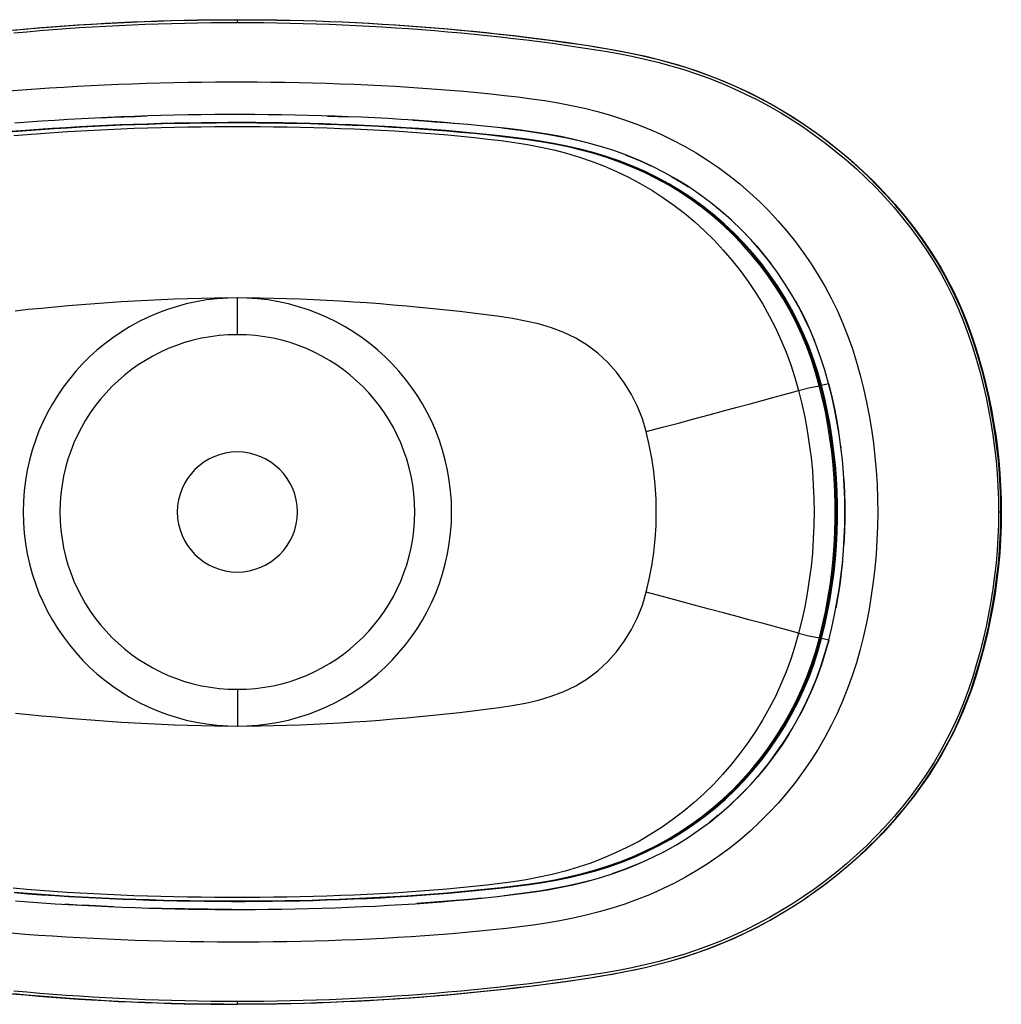
# Model space of a CAD drawing. Units: millimetres. Extents: x 36201 to 53521, y -45240 to -41834.
# Drawn here: x 51500 to 51860, y -45240 to -44879 of the extents above; entities that cross this region are included whole.
import ezdxf

# ---------------------------------------------------------------- set-up
doc = ezdxf.new("R2010")
doc.units = ezdxf.units.MM
doc.header["$LTSCALE"] = 2
doc.layers.add('equipment', color=1, linetype='Continuous')

# ---------------------------------------------------------------- blocks, each defined once
blk = doc.blocks.new('Larkin basin - bottom view')
at = {"layer": 'equipment'}
for points in [[(-82.9, 176.57), (-78.04, 177.01), (-73.18, 177.43), (-68.31, 177.82), (-63.44, 178.19), (-58.57, 178.52), (-53.69, 178.83), (-48.82, 179.11), (-43.94, 179.37), (-39.06, 179.6), (-34.18, 179.8), (-29.3, 179.98), (-24.42, 180.13), (-19.54, 180.25), (-14.65, 180.35), (-9.77, 180.42), (-4.88, 180.46), (0, 180.47)], [(0, 179.45), (0, 180.47)], [(0, 180.47), (0, 180.36)], [(0, 180.47), (4.81, 180.45), (9.62, 180.41), (14.43, 180.35), (19.24, 180.25), (24.05, 180.13), (28.86, 179.99), (33.67, 179.81), (38.47, 179.62), (43.28, 179.39), (48.08, 179.14), (52.89, 178.87), (57.69, 178.56), (62.49, 178.24), (67.28, 177.88), (72.08, 177.51), (76.87, 177.1), (81.66, 176.67), (86.45, 176.21), (91.23, 175.72), (96.01, 175.21), (100.79, 174.67), (105.56, 174.1), (110.33, 173.5), (115.31, 172.85), (120.28, 172.16), (125.25, 171.45)], [(0, 180.36), (-4.84, 180.35), (-9.67, 180.31), (-14.51, 180.24), (-19.35, 180.15), (-24.18, 180.03), (-29.01, 179.88), (-33.85, 179.71), (-38.68, 179.51), (-43.51, 179.29), (-48.34, 179.03), (-53.17, 178.76), (-57.99, 178.46), (-62.82, 178.13), (-67.64, 177.77), (-72.46, 177.39), (-77.27, 176.98), (-82.09, 176.55)], [(-81.95, 175.64), (-77.15, 176.07), (-72.34, 176.48), (-67.53, 176.86), (-62.71, 177.22), (-57.9, 177.55), (-53.08, 177.85), (-48.26, 178.13), (-43.44, 178.38), (-38.61, 178.6), (-33.79, 178.8), (-28.97, 178.97), (-24.14, 179.12), (-19.31, 179.24), (-14.49, 179.33), (-9.66, 179.4), (-4.83, 179.44), (0, 179.45)], [(125.26, 171.36), (120.47, 172.05), (115.69, 172.71), (110.9, 173.34), (106.1, 173.94), (101.3, 174.51), (96.5, 175.06), (91.7, 175.58), (86.89, 176.07), (82.08, 176.53), (77.27, 176.97), (72.45, 177.37), (67.63, 177.76), (62.81, 178.11), (57.98, 178.44), (53.16, 178.74), (48.33, 179.02), (43.5, 179.27), (38.67, 179.5), (33.84, 179.7), (29.01, 179.87), (24.18, 180.02), (19.34, 180.14), (14.51, 180.24), (9.67, 180.3), (4.84, 180.34), (0, 180.36)], [(0, 179.45), (4.83, 179.44), (9.66, 179.4), (14.48, 179.33), (19.31, 179.23), (24.14, 179.11), (28.96, 178.96), (33.79, 178.79), (38.61, 178.59), (43.43, 178.36), (48.25, 178.11), (53.07, 177.83), (57.89, 177.53), (62.71, 177.2), (67.52, 176.85), (72.33, 176.46), (77.14, 176.06), (81.95, 175.62), (86.75, 175.16), (91.55, 174.67), (96.35, 174.15), (101.14, 173.6), (105.93, 173.03), (110.72, 172.43), (115.5, 171.8), (120.28, 171.14), (125.05, 170.45)], [(125.05, 170.45), (129.93, 169.71), (134.8, 168.91), (139.66, 168.04), (144.5, 167.09), (149.32, 166.04), (154.11, 164.87), (158.87, 163.59), (163.57, 162.18), (168.22, 160.64), (172.81, 158.98), (177.34, 157.19), (181.81, 155.27), (186.23, 153.22), (190.59, 151.04), (194.89, 148.73), (199.13, 146.29), (203.31, 143.71), (207.44, 141.01), (211.49, 138.18), (215.45, 135.24), (219.32, 132.2), (223.11, 129.04), (226.81, 125.78), (230.42, 122.4), (233.92, 118.92), (237.32, 115.34), (240.61, 111.67), (243.78, 107.89), (246.83, 104), (249.77, 100.02), (252.56, 95.94), (255.22, 91.77), (257.73, 87.52), (260.07, 83.2), (262.25, 78.8), (264.27, 74.34), (266.13, 69.81), (267.84, 65.21), (269.41, 60.55), (270.84, 55.83)], [(125.25, 171.45), (128.52, 170.95), (131.79, 170.44), (135.06, 169.9), (138.32, 169.33), (141.57, 168.72), (146.49, 167.71), (153.87, 165.99), (161.17, 163.98), (168.38, 161.66), (175.48, 159.04), (182.46, 156.09), (187.52, 153.72), (192.07, 151.41), (196.55, 148.96), (200.95, 146.38), (205.27, 143.66), (209.52, 140.82), (213.67, 137.85), (217.74, 134.76), (221.71, 131.55), (225.59, 128.23), (229.37, 124.8), (233.05, 121.25), (237.02, 117.15), (240.96, 112.81), (244.73, 108.32), (248.34, 103.7), (251.76, 98.94), (254.7, 94.52), (256.3, 91.97), (257.84, 89.38), (259.32, 86.75), (260.75, 84.1), (262.12, 81.41), (263.83, 77.82), (265.7, 73.58), (267.42, 69.29), (269.01, 64.94), (270.47, 60.54), (271.82, 56.11)], [(271.69, 56.08), (270.25, 60.82), (268.67, 65.5), (266.96, 70.13), (265.09, 74.68), (263.06, 79.17), (260.87, 83.59), (258.52, 87.93), (256, 92.2), (253.34, 96.4), (250.53, 100.5), (247.58, 104.5), (244.52, 108.41), (241.33, 112.21), (238.03, 115.9), (234.62, 119.5), (231.1, 123), (227.48, 126.4), (223.76, 129.68), (219.96, 132.86), (216.07, 135.92), (212.09, 138.87), (208.02, 141.72), (203.88, 144.44), (199.68, 147.03), (195.42, 149.49), (191.1, 151.81), (186.72, 154.01), (182.28, 156.07), (177.79, 158), (173.24, 159.81), (168.63, 161.48), (163.96, 163.02), (159.23, 164.45), (154.45, 165.74), (149.64, 166.92), (144.8, 167.98), (139.93, 168.94), (135.05, 169.81), (130.16, 170.61), (125.26, 171.36)], [(-83.85, 154.34), (-78.85, 154.74), (-73.83, 155.12), (-68.81, 155.46), (-63.77, 155.78), (-58.73, 156.08), (-53.68, 156.34), (-48.63, 156.59), (-43.56, 156.8), (-38.5, 157), (-33.42, 157.17), (-28.35, 157.32), (-23.27, 157.44), (-18.19, 157.54), (-13.1, 157.61), (-8.02, 157.66), (-2.94, 157.69), (2.15, 157.69), (7.23, 157.67), (12.31, 157.62), (17.39, 157.55), (22.47, 157.45), (27.54, 157.33), (32.61, 157.18), (37.68, 157.01), (42.74, 156.81), (47.79, 156.59), (52.84, 156.33), (57.88, 156.06), (62.91, 155.75), (67.93, 155.41), (72.95, 155.05), (77.95, 154.65), (82.95, 154.22), (87.94, 153.76), (92.91, 153.26), (97.87, 152.73), (102.82, 152.15), (107.75, 151.51), (112.66, 150.8), (117.55, 149.98), (122.41, 149.04), (127.23, 147.98), (132.02, 146.78), (136.76, 145.43), (141.44, 143.93), (146.07, 142.28), (150.64, 140.47), (155.14, 138.49), (159.55, 136.36), (163.89, 134.07), (168.13, 131.61), (172.28, 129), (176.33, 126.23), (180.27, 123.32), (184.1, 120.25), (187.81, 117.04), (191.4, 113.7), (194.87, 110.22), (198.21, 106.61), (201.41, 102.88), (204.49, 99.02), (207.42, 95.06), (210.21, 90.99), (212.86, 86.81), (215.35, 82.52), (217.69, 78.15), (219.86, 73.68), (221.88, 69.12), (223.72, 64.48), (225.4, 59.76), (226.91, 54.97), (228.26, 50.13)], [(216.64, 47.14), (215.27, 52), (213.73, 56.81), (212, 61.53), (210.09, 66.17), (207.98, 70.73), (205.68, 75.21), (203.19, 79.6), (200.5, 83.9), (197.64, 88.1), (194.63, 92.16), (191.46, 96.08), (188.14, 99.85), (184.67, 103.48), (181.05, 106.96), (177.28, 110.31), (173.35, 113.5), (169.26, 116.53), (165.06, 119.39), (160.76, 122.04), (156.37, 124.5), (151.89, 126.76), (147.31, 128.85), (142.65, 130.75), (137.89, 132.47), (133.07, 134.01), (128.21, 135.37), (123.34, 136.56), (118.47, 137.59), (113.59, 138.49), (108.72, 139.26), (103.85, 139.93), (98.98, 140.53), (94.12, 141.07), (89.26, 141.57), (84.4, 142.04), (79.54, 142.47), (74.68, 142.88), (69.81, 143.25), (64.94, 143.59), (60.07, 143.9), (55.2, 144.19), (50.32, 144.45), (45.44, 144.68), (40.57, 144.89), (35.68, 145.07), (30.8, 145.23), (25.91, 145.37), (21.02, 145.48), (16.13, 145.57), (11.24, 145.63), (6.35, 145.67), (1.46, 145.69), (-3.43, 145.68), (-8.32, 145.66), (-13.21, 145.61), (-18.1, 145.53), (-22.99, 145.44), (-27.87, 145.32), (-32.76, 145.18), (-37.64, 145.02), (-42.53, 144.84), (-47.41, 144.63), (-52.29, 144.4), (-57.17, 144.14), (-62.05, 143.87), (-66.93, 143.56), (-71.81, 143.23), (-76.69, 142.87), (-81.57, 142.49)], [(-50.01, 144.51), (-45.8, 144.7), (-41.6, 144.87), (-37.4, 145.03), (-33.19, 145.17)], [(33.08, 145.16), (36.89, 145.03), (40.7, 144.88)], [(214.02, 46.46), (212.67, 51.29), (211.13, 56.06), (209.4, 60.76), (207.48, 65.36), (205.38, 69.88), (203.07, 74.31), (200.57, 78.66), (197.89, 82.9), (195.03, 87.03), (192.02, 91.05), (188.83, 94.93), (185.49, 98.65), (182, 102.24), (178.35, 105.68), (174.54, 108.97), (170.6, 112.09), (166.53, 115.03), (162.34, 117.78), (158.05, 120.35), (153.64, 122.73), (149.13, 124.93), (144.52, 126.93), (139.85, 128.73), (135.12, 130.35), (130.36, 131.79), (125.56, 133.06), (120.73, 134.16), (115.87, 135.12), (110.98, 135.96), (106.08, 136.69), (101.16, 137.33), (96.23, 137.89), (91.28, 138.42), (86.32, 138.91), (81.37, 139.37), (76.41, 139.79), (71.44, 140.18), (66.48, 140.54), (61.51, 140.87), (56.54, 141.16), (51.57, 141.43), (46.59, 141.68), (41.62, 141.9), (36.65, 142.09), (31.67, 142.25), (26.69, 142.39), (21.71, 142.51), (16.74, 142.6), (11.76, 142.67), (6.77, 142.72), (1.79, 142.74), (-3.19, 142.73), (-8.16, 142.71), (-13.14, 142.66), (-18.12, 142.58), (-23.09, 142.49), (-28.07, 142.37), (-33.04, 142.22), (-38.02, 142.06), (-42.99, 141.87), (-47.96, 141.66), (-52.93, 141.42), (-57.9, 141.16), (-62.86, 140.87), (-67.83, 140.55), (-72.79, 140.21), (-77.76, 139.84), (-82.72, 139.45)], [(213.67, 46.37), (212.31, 51.21), (210.77, 55.97), (209.05, 60.64), (207.15, 65.23), (205.05, 69.74), (202.76, 74.16), (200.28, 78.49), (197.6, 82.74), (194.75, 86.88), (191.74, 90.88), (188.59, 94.73), (185.28, 98.44), (181.82, 102.01), (178.21, 105.43), (174.44, 108.71), (170.52, 111.83), (166.45, 114.79), (162.28, 117.55), (158.01, 120.12), (153.64, 122.49), (149.18, 124.68), (144.63, 126.69), (139.98, 128.51), (135.24, 130.16), (130.44, 131.62), (125.6, 132.91), (120.75, 134.04), (115.87, 135.01), (110.98, 135.86), (106.08, 136.58), (101.16, 137.23), (96.23, 137.8), (91.29, 138.33), (86.36, 138.83), (81.41, 139.28), (76.46, 139.71), (71.51, 140.1), (66.55, 140.46), (61.59, 140.79), (56.63, 141.09), (51.66, 141.36), (46.69, 141.61), (41.72, 141.83), (36.75, 142.02), (31.78, 142.19), (26.8, 142.33), (21.83, 142.45), (16.86, 142.54), (11.88, 142.61), (6.91, 142.66), (1.93, 142.68), (-3.05, 142.67), (-8.02, 142.65), (-12.99, 142.6), (-17.97, 142.53), (-22.94, 142.43), (-27.91, 142.31), (-32.88, 142.17), (-37.85, 142), (-42.81, 141.81), (-47.78, 141.6), (-52.74, 141.36), (-57.71, 141.1), (-62.67, 140.81), (-67.63, 140.5), (-72.59, 140.15), (-77.54, 139.78), (-82.5, 139.38)], [(213.23, 46.28), (211.88, 51.09), (210.35, 55.84), (208.63, 60.52), (206.71, 65.14), (204.6, 69.67), (202.31, 74.08), (199.86, 78.38), (197.23, 82.57), (194.43, 86.64), (191.47, 90.59), (188.33, 94.44), (185.03, 98.16), (181.56, 101.76), (177.96, 105.19), (174.23, 108.45), (170.38, 111.53), (166.4, 114.45), (162.29, 117.19), (158.06, 119.77), (153.7, 122.17), (149.22, 124.39), (144.67, 126.42), (140.06, 128.25), (135.39, 129.9), (130.66, 131.37), (125.88, 132.67), (121.05, 133.81), (116.16, 134.81), (111.25, 135.68), (106.33, 136.42), (101.4, 137.08), (96.47, 137.66), (91.53, 138.2), (86.59, 138.7), (81.65, 139.16), (76.71, 139.59), (71.77, 139.99), (66.82, 140.35), (61.87, 140.68), (56.92, 140.99), (51.96, 141.26), (47.01, 141.51), (42.05, 141.73), (37.09, 141.93), (32.13, 142.1), (27.17, 142.24), (22.21, 142.36), (17.24, 142.46), (12.27, 142.53), (7.3, 142.58), (2.33, 142.6), (-2.64, 142.6), (-7.61, 142.57), (-12.58, 142.53), (-17.55, 142.46), (-22.51, 142.36), (-27.48, 142.24), (-32.45, 142.1), (-37.41, 141.94), (-42.37, 141.75), (-47.34, 141.53), (-52.3, 141.3), (-57.26, 141.04), (-62.22, 140.75), (-67.18, 140.43), (-72.13, 140.09), (-77.09, 139.72), (-82.05, 139.32)], [(-81.86, 137.97), (-76.98, 138.39), (-72.09, 138.78), (-67.2, 139.14), (-62.3, 139.46), (-57.4, 139.75), (-52.49, 140.02), (-47.59, 140.26), (-42.69, 140.47), (-37.79, 140.66), (-32.89, 140.82), (-27.98, 140.97), (-23.08, 141.09), (-18.18, 141.18), (-13.28, 141.25), (-8.37, 141.3), (-3.47, 141.33)], [(-3.47, 141.33), (0, 141.34), (3.47, 141.33)], [(3.47, 141.33), (8.39, 141.3), (13.3, 141.25), (18.22, 141.18), (23.13, 141.08), (28.04, 140.96), (32.96, 140.81), (37.88, 140.63), (42.79, 140.43), (47.71, 140.21), (52.62, 139.95), (57.53, 139.67), (62.44, 139.35), (67.34, 139.01), (72.25, 138.63), (77.15, 138.21), (82.05, 137.75), (86.94, 137.26), (91.83, 136.72), (96.7, 136.13), (101.55, 135.46), (106.37, 134.69), (111.16, 133.78), (115.91, 132.72), (120.63, 131.5), (125.31, 130.1), (129.95, 128.52), (134.51, 126.76), (138.98, 124.83), (143.35, 122.72), (147.63, 120.44), (151.82, 117.97), (155.92, 115.33), (159.92, 112.5), (163.82, 109.49), (167.59, 106.33), (171.21, 103.03), (174.68, 99.6), (178.01, 96.02), (181.2, 92.32), (184.25, 88.48), (187.15, 84.5), (189.91, 80.4), (192.5, 76.21), (194.91, 71.92), (197.14, 67.56), (199.2, 63.11), (201.09, 58.58), (202.79, 53.97), (204.32, 49.27), (205.67, 44.5)], [(64.31, 143.63), (68.36, 143.35), (72.41, 143.05), (76.46, 142.73), (80.51, 142.39)], [(96.85, 140.77), (100.73, 140.32), (104.6, 139.83)], [(104.85, 139.8), (108.76, 139.25), (112.65, 138.64)], [(112.8, 138.62), (116.76, 137.92), (120.69, 137.14), (124.61, 136.27), (128.5, 135.3)], [(142.12, 130.95), (145.28, 129.7), (148.43, 128.36), (151.54, 126.93)], [(158.86, 123.13), (162.14, 121.21), (165.36, 119.19)], [(175.71, 111.62), (179.05, 108.77)], [(184.73, 103.42), (187.58, 100.46), (190.32, 97.41), (192.95, 94.27), (195.49, 91.03)], [(-3.5, 78.44), (-8.38, 78.39), (-13.26, 78.3), (-18.14, 78.17), (-23.02, 78), (-27.89, 77.79), (-32.77, 77.56), (-37.64, 77.29), (-42.52, 76.99), (-47.39, 76.66), (-52.27, 76.31), (-57.14, 75.93), (-62.01, 75.53), (-66.89, 75.1), (-71.75, 74.65), (-76.62, 74.17), (-81.48, 73.67)], [(0, 78.5), (-3.5, 78.44)], [(3.5, 78.44), (0, 78.5)], [(0, 65), (0, 67.43), (0, 72.23), (0, 78.5)], [(149.81, 29.48), (148.4, 34.18), (146.63, 38.72), (144.45, 43.09), (141.88, 47.28), (138.95, 51.22), (135.71, 54.86), (132.14, 58.18), (128.22, 61.16), (124.05, 63.71), (119.67, 65.82), (115.09, 67.54), (110.38, 68.92), (105.62, 70), (100.82, 70.88), (96, 71.61), (91.16, 72.27), (86.32, 72.88), (81.46, 73.45), (76.61, 73.99), (71.75, 74.5), (66.89, 74.98), (62.02, 75.43), (57.15, 75.86), (52.28, 76.25), (47.4, 76.62), (42.52, 76.96), (37.64, 77.27), (32.76, 77.54), (27.89, 77.79), (23.01, 77.99), (18.13, 78.16), (13.25, 78.29), (8.38, 78.39), (3.5, 78.44)], [(204.49, 77.35), (206.44, 73.78), (208.26, 70.16), (209.95, 66.48), (211.52, 62.75)], [(270.88, 55.7), (272.13, 51.16), (273.3, 46.6), (274.34, 42.01), (275.29, 37.41), (276.13, 32.78), (276.86, 28.13), (277.48, 23.47), (277.99, 18.79), (278.39, 14.11), (278.68, 9.41), (278.85, 4.71), (278.91, 0)], [(279.79, 0), (279.73, 4.73), (279.55, 9.45), (279.26, 14.17), (278.86, 18.87), (278.35, 23.57), (277.73, 28.25), (276.99, 32.92), (276.15, 37.56), (275.21, 42.19), (274.16, 46.8), (272.99, 51.38), (271.73, 55.93)], [(271.86, 55.97), (273.12, 51.41), (274.29, 46.83), (275.34, 42.22), (276.29, 37.59), (277.13, 32.94), (277.87, 28.27), (278.49, 23.58), (279, 18.88), (279.4, 14.17), (279.69, 9.45), (279.87, 4.73), (279.93, 0)], [(228.26, 50.13), (229.47, 45.23), (230.55, 40.3), (231.51, 35.33), (232.34, 30.32), (233.05, 25.29), (233.63, 20.23), (234.07, 15.15), (234.39, 10.06), (234.58, 4.96), (234.64, -0.15), (234.58, -5.26), (234.38, -10.37), (234.05, -15.46), (233.6, -20.54), (233.01, -25.6), (232.29, -30.63), (231.45, -35.64), (230.49, -40.61), (229.4, -45.53), (228.18, -50.42), (226.83, -55.25), (225.31, -60.02), (223.63, -64.72), (221.79, -69.33), (219.78, -73.87), (217.6, -78.31), (215.27, -82.66), (212.79, -86.92), (210.16, -91.07), (207.38, -95.12), (204.46, -99.05), (201.41, -102.88), (198.23, -106.58), (194.92, -110.17), (191.48, -113.62), (187.92, -116.95), (184.24, -120.14), (180.44, -123.19), (176.54, -126.09), (172.52, -128.84), (168.41, -131.45), (164.21, -133.89), (159.91, -136.18), (155.53, -138.32), (151.07, -140.29), (146.54, -142.11), (141.94, -143.77), (137.29, -145.27), (132.58, -146.63), (127.83, -147.84), (123.03, -148.92), (118.2, -149.86), (113.33, -150.69), (108.44, -151.42), (103.52, -152.06), (98.58, -152.65), (93.63, -153.19), (88.67, -153.69), (83.69, -154.15), (78.7, -154.59), (73.7, -154.99), (68.68, -155.36), (63.66, -155.7), (58.63, -156.01), (53.59, -156.29), (48.55, -156.55), (43.49, -156.78), (38.44, -156.98), (33.37, -157.16), (28.31, -157.31), (23.24, -157.43), (18.16, -157.53), (13.09, -157.61), (8.01, -157.66), (2.94, -157.69), (-2.13, -157.69), (-7.2, -157.67), (-12.27, -157.62), (-17.34, -157.55), (-22.41, -157.46), (-27.47, -157.34), (-32.53, -157.2), (-37.58, -157.03), (-42.63, -156.84), (-47.68, -156.63), (-52.72, -156.39), (-57.75, -156.13), (-62.78, -155.85), (-67.8, -155.54), (-72.81, -155.2), (-77.82, -154.83), (-82.81, -154.43)], [(214.02, 46.46), (216.64, 47.15)], [(214.03, 46.45), (216.64, 47.14)], [(216.64, 47.15), (216.64, 47.14)], [(216.67, -47.02), (217.81, -42.39), (218.83, -37.73), (219.72, -33.06), (220.5, -28.36), (221.16, -23.65), (221.7, -18.91), (222.12, -14.17), (222.41, -9.41), (222.59, -4.66), (222.64, 0.1), (222.58, 4.86), (222.4, 9.62), (222.1, 14.37), (221.68, 19.1), (221.14, 23.82), (220.48, 28.52), (219.7, 33.2), (218.8, 37.86), (217.79, 42.5), (216.64, 47.14)], [(216.64, 47.14), (217.72, 42.8), (218.68, 38.43), (219.55, 34.04), (220.3, 29.63)], [(149.81, 29.48), (155.76, 31.06), (161.61, 32.62), (167.32, 34.14), (172.85, 35.62), (178.15, 37.04), (183.18, 38.39), (187.9, 39.66), (192.28, 40.84), (196.27, 41.92), (199.85, 42.9), (202.99, 43.76), (205.67, 44.5)], [(205.67, 44.5), (209.35, 45.46), (213.23, 46.28)], [(205.67, 44.5), (206.86, 39.64), (207.9, 34.76), (208.81, 29.85), (209.58, 24.91), (210.21, 19.96), (210.7, 14.98), (211.05, 9.99), (211.26, 5), (211.33, 0.01), (211.26, -4.98), (211.05, -9.98), (210.7, -14.97), (210.21, -19.94), (209.58, -24.9), (208.81, -29.83), (207.91, -34.73), (206.86, -39.62), (205.67, -44.48)], [(213.67, 46.37), (213.23, 46.28)], [(213.26, -46.17), (214.43, -41.38), (215.47, -36.57), (216.38, -31.73), (217.16, -26.88), (217.81, -22.02), (218.33, -17.14), (218.72, -12.26), (218.97, -7.35), (219.1, -2.44), (219.1, 2.49), (218.97, 7.41), (218.71, 12.32), (218.32, 17.22), (217.8, 22.11), (217.14, 26.99), (216.36, 31.85), (215.45, 36.69), (214.4, 41.5), (213.23, 46.28)], [(213.23, 46.28), (213.23, 46.28)], [(214.02, 46.46), (213.67, 46.37)], [(213.7, -46.25), (214.88, -41.45), (215.92, -36.63), (216.83, -31.79), (217.61, -26.94), (218.26, -22.07), (218.78, -17.19), (219.17, -12.29), (219.43, -7.38), (219.56, -2.45), (219.55, 2.48), (219.42, 7.42), (219.16, 12.35), (218.77, 17.28), (218.25, 22.18), (217.59, 27.06), (216.81, 31.92), (215.89, 36.76), (214.85, 41.57), (213.67, 46.37)], [(214.03, 46.45), (214.02, 46.46)], [(214.06, -46.33), (215.25, -41.54), (216.28, -36.72), (217.19, -31.87), (217.98, -27), (218.63, -22.11), (219.16, -17.19), (219.55, -12.27), (219.81, -7.34), (219.93, -2.4), (219.93, 2.54), (219.8, 7.48), (219.54, 12.4), (219.14, 17.31), (218.62, 22.21), (217.96, 27.09), (217.18, 31.97), (216.26, 36.83), (215.21, 41.65), (214.03, 46.45)], [(149.82, -29.44), (150.95, -24.59), (151.88, -19.73), (152.59, -14.84), (153.1, -9.94), (153.41, -5.02), (153.51, -0.08), (153.41, 4.87), (153.11, 9.84), (152.6, 14.81), (151.87, 19.73), (150.95, 24.63), (149.81, 29.48)], [(221.12, 23.97), (221.17, 23.56)], [(222.26, 12.04), (222.51, 7.25), (222.63, 2.45), (222.63, -2.36), (222.51, -7.16), (222.27, -11.96)], [(278.91, 0), (278.85, -4.71), (278.68, -9.4), (278.39, -14.09), (277.99, -18.78), (277.47, -23.45), (276.85, -28.12), (276.13, -32.77), (275.29, -37.4), (274.35, -42.01), (273.3, -46.6), (272.14, -51.16), (270.88, -55.7)], [(271.73, -55.94), (272.99, -51.38), (274.16, -46.8), (275.21, -42.19), (276.15, -37.56), (276.99, -32.91), (277.73, -28.24), (278.35, -23.56), (278.86, -18.86), (279.26, -14.16), (279.55, -9.45), (279.73, -4.73), (279.79, 0)], [(279.93, 0), (279.86, -4.99), (279.66, -9.97), (279.34, -14.95), (278.89, -19.92), (278.32, -24.88), (277.63, -29.82), (276.82, -34.74), (275.88, -39.64), (274.83, -44.52), (273.66, -49.37), (272.56, -53.47), (271.86, -55.98)], [(278.91, 0), (279.93, 0)], [(279.93, 0), (279.79, 0)], [(221.78, -18.11), (221.31, -22.41), (220.75, -26.71), (220.08, -30.98), (219.32, -35.24)], [(-81.31, -73.69), (-76.46, -74.2), (-71.6, -74.67), (-66.75, -75.12), (-61.89, -75.55), (-57.03, -75.94), (-52.16, -76.32), (-47.3, -76.67), (-42.43, -77), (-37.56, -77.29), (-32.7, -77.56), (-27.83, -77.8), (-22.96, -78), (-18.1, -78.17), (-13.23, -78.3), (-8.36, -78.39), (-3.5, -78.44)], [(3.51, -78.44), (8.38, -78.39), (13.25, -78.29), (18.13, -78.16), (23, -77.99), (27.88, -77.79), (32.75, -77.54), (37.62, -77.27), (42.5, -76.96), (47.37, -76.62), (52.24, -76.26), (57.11, -75.86), (61.98, -75.44), (66.84, -74.99), (71.7, -74.51), (76.55, -74), (81.4, -73.46), (86.24, -72.89), (91.08, -72.28), (95.91, -71.63), (100.73, -70.89), (105.53, -70.02), (110.31, -68.94), (115.03, -67.56), (119.62, -65.84), (124.03, -63.72), (128.22, -61.16), (132.14, -58.18), (135.72, -54.86), (138.96, -51.22), (141.89, -47.27), (144.46, -43.07), (146.64, -38.7), (148.41, -34.15), (149.82, -29.44)], [(205.67, -44.48), (203, -43.73), (199.86, -42.87), (196.28, -41.89), (192.28, -40.81), (187.91, -39.63), (183.19, -38.35), (178.16, -37), (172.86, -35.58), (167.33, -34.1), (161.62, -32.58), (155.77, -31.02), (149.82, -29.44)], [(-81.71, -139.54), (-76.74, -139.93), (-71.78, -140.29), (-66.81, -140.62), (-61.85, -140.93), (-56.88, -141.22), (-51.91, -141.47), (-46.94, -141.71), (-41.97, -141.91), (-36.99, -142.1), (-32.02, -142.26), (-27.04, -142.39), (-22.06, -142.51), (-17.09, -142.6), (-12.11, -142.67), (-7.13, -142.71), (-2.15, -142.74), (2.83, -142.73), (7.8, -142.71), (12.78, -142.66), (17.76, -142.59), (22.73, -142.49), (27.7, -142.37), (32.68, -142.22), (37.65, -142.05), (42.62, -141.86), (47.59, -141.63), (52.55, -141.38), (57.52, -141.11), (62.48, -140.8), (67.45, -140.47), (72.41, -140.1), (77.37, -139.71), (82.33, -139.28), (87.29, -138.81), (92.24, -138.31), (97.19, -137.79), (102.13, -137.21), (107.06, -136.55), (111.96, -135.8), (116.85, -134.94), (121.72, -133.96), (126.55, -132.82), (131.36, -131.51), (136.13, -130.02), (140.85, -128.37), (145.48, -126.53), (150.02, -124.51), (154.45, -122.31), (158.79, -119.93), (163.02, -117.36), (167.15, -114.6), (171.19, -111.65), (175.1, -108.51), (178.84, -105.23), (182.44, -101.81), (185.87, -98.25), (189.16, -94.55), (192.29, -90.7), (195.26, -86.72), (198.08, -82.6), (200.75, -78.36), (203.23, -74.04), (205.5, -69.63), (207.59, -65.13), (209.48, -60.55), (211.18, -55.9), (212.7, -51.16), (214.05, -46.35)], [(-81.46, -139.48), (-76.51, -139.87), (-71.57, -140.23), (-66.61, -140.57), (-61.66, -140.87), (-56.7, -141.16), (-51.74, -141.41), (-46.77, -141.64), (-41.81, -141.85), (-36.85, -142.04), (-31.88, -142.2), (-26.92, -142.34), (-21.95, -142.45), (-16.98, -142.54), (-12.01, -142.61), (-7.05, -142.66), (-2.08, -142.68), (2.89, -142.67), (7.86, -142.65), (12.82, -142.6), (17.79, -142.53), (22.75, -142.43), (27.72, -142.31), (32.68, -142.16), (37.64, -141.99), (42.6, -141.79), (47.55, -141.57), (52.51, -141.32), (57.46, -141.04), (62.42, -140.74), (67.37, -140.4), (72.32, -140.04), (77.27, -139.64), (82.21, -139.21), (87.16, -138.75), (92.1, -138.25), (97.04, -137.71), (101.98, -137.12), (106.89, -136.47), (111.79, -135.73), (116.66, -134.87), (121.5, -133.88), (126.3, -132.74), (131.07, -131.44), (135.8, -129.97), (140.48, -128.32), (145.13, -126.48), (149.69, -124.44), (154.14, -122.23), (158.48, -119.85), (162.7, -117.28), (166.81, -114.53), (170.81, -111.61), (174.68, -108.51), (178.44, -105.22), (182.06, -101.77), (185.52, -98.19), (188.8, -94.48), (191.93, -90.64), (194.89, -86.68), (197.7, -82.6), (200.34, -78.39), (202.81, -74.06), (205.11, -69.61), (207.21, -65.09), (209.11, -60.49), (210.82, -55.81), (212.35, -51.07), (213.7, -46.25)], [(-81.82, -139.35), (-76.87, -139.75), (-71.91, -140.12), (-66.96, -140.45), (-62, -140.77), (-57.04, -141.05), (-52.08, -141.31), (-47.12, -141.55), (-42.16, -141.76), (-37.2, -141.94), (-32.24, -142.11), (-27.27, -142.25), (-22.31, -142.37), (-17.34, -142.46), (-12.37, -142.53), (-7.41, -142.58), (-2.44, -142.6), (2.53, -142.6), (7.5, -142.57), (12.47, -142.53), (17.43, -142.45), (22.39, -142.36), (27.36, -142.24), (32.32, -142.09), (37.27, -141.92), (42.23, -141.72), (47.19, -141.5), (52.14, -141.25), (57.09, -140.98), (62.04, -140.67), (66.99, -140.34), (71.93, -139.97), (76.88, -139.58), (81.82, -139.15), (86.76, -138.68), (91.69, -138.18), (96.63, -137.64), (101.56, -137.06), (106.48, -136.4), (111.4, -135.65), (116.32, -134.79), (121.2, -133.78), (126.03, -132.64), (130.81, -131.33), (135.53, -129.85), (140.2, -128.2), (144.81, -126.36), (149.35, -124.33), (153.83, -122.1), (158.18, -119.7), (162.41, -117.12), (166.51, -114.37), (170.49, -111.45), (174.33, -108.36), (178.06, -105.1), (181.65, -101.67), (185.12, -98.07), (188.42, -94.34), (191.54, -90.49), (194.5, -86.54), (197.29, -82.46), (199.92, -78.28), (202.37, -73.98), (204.66, -69.56), (206.76, -65.03), (208.67, -60.41), (210.38, -55.73), (211.91, -50.98), (213.26, -46.17)], [(-3.46, -141.33), (-8.38, -141.3), (-13.3, -141.25), (-18.22, -141.18), (-23.13, -141.08), (-28.05, -140.97), (-32.97, -140.82), (-37.89, -140.66), (-42.8, -140.47), (-47.72, -140.25), (-52.64, -140.01), (-57.55, -139.74), (-62.47, -139.45), (-67.38, -139.12), (-72.29, -138.77), (-77.2, -138.38), (-82.1, -137.95)], [(205.67, -44.48), (204.32, -49.25), (202.8, -53.96), (201.09, -58.58), (199.2, -63.12), (197.13, -67.58), (194.89, -71.96), (192.46, -76.26), (189.86, -80.48), (187.08, -84.6), (184.16, -88.58), (181.1, -92.43), (177.9, -96.15), (174.55, -99.72), (171.06, -103.17), (167.43, -106.47), (163.65, -109.63), (159.72, -112.65), (155.68, -115.49), (151.54, -118.14), (147.32, -120.61), (143, -122.89), (138.6, -125), (134.1, -126.93), (129.51, -128.68), (124.84, -130.25), (120.13, -131.63), (115.39, -132.84), (110.63, -133.88), (105.85, -134.78), (101.04, -135.54), (96.21, -136.19), (91.37, -136.77), (86.52, -137.3), (81.66, -137.79), (76.8, -138.24), (71.93, -138.65), (67.06, -139.03), (62.18, -139.37), (57.29, -139.68), (52.4, -139.96), (47.51, -140.22), (42.62, -140.44), (37.73, -140.64), (32.83, -140.81), (27.94, -140.96), (23.05, -141.08), (18.16, -141.18), (13.26, -141.25), (8.37, -141.3), (3.48, -141.33)], [(205.67, -44.48), (209.36, -45.4), (213.26, -46.17)], [(213.26, -46.17), (213.26, -46.17)], [(213.7, -46.25), (213.26, -46.17)], [(214.05, -46.35), (213.7, -46.25)], [(214.05, -46.35), (214.06, -46.33)], [(216.67, -47.03), (214.05, -46.35)], [(216.67, -47.02), (214.06, -46.33)], [(-81.36, -142.51), (-76.49, -142.9), (-71.61, -143.25), (-66.73, -143.58), (-61.85, -143.88), (-56.97, -144.16), (-52.09, -144.41), (-47.21, -144.64), (-42.33, -144.85), (-37.45, -145.03), (-32.57, -145.19), (-27.68, -145.33), (-22.8, -145.45), (-17.91, -145.54), (-13.02, -145.61), (-8.13, -145.66), (-3.25, -145.68), (1.64, -145.69), (6.54, -145.67), (11.43, -145.63), (16.32, -145.56), (21.2, -145.47), (26.09, -145.36), (30.98, -145.23), (35.86, -145.07), (40.74, -144.88), (45.62, -144.67), (50.49, -144.44), (55.37, -144.18), (60.24, -143.89), (65.11, -143.58), (69.97, -143.23), (74.84, -142.86), (79.7, -142.46), (84.56, -142.02), (89.42, -141.55), (94.28, -141.05), (99.14, -140.51), (104.01, -139.91), (108.87, -139.24), (113.75, -138.46), (118.62, -137.57), (123.5, -136.53), (128.37, -135.33), (133.22, -133.96), (138.04, -132.42), (142.79, -130.69), (147.45, -128.79), (152.03, -126.7), (156.5, -124.43), (160.89, -121.96), (165.19, -119.3), (169.39, -116.45), (173.47, -113.41), (177.39, -110.21), (181.16, -106.87), (184.77, -103.38), (188.24, -99.75), (191.55, -95.97), (194.71, -92.05), (197.72, -87.98), (200.58, -83.79), (203.25, -79.48), (205.74, -75.09), (208.04, -70.61), (210.14, -66.06), (212.05, -61.41), (213.77, -56.69), (215.31, -51.88), (216.67, -47.02)], [(216.67, -47.03), (215.41, -51.55), (214, -56), (212.44, -60.38), (210.72, -64.7), (208.84, -68.94), (206.79, -73.11), (204.57, -77.21)], [(216.67, -47.02), (216.67, -47.03)], [(270.88, -55.7), (269.45, -60.42), (267.88, -65.08), (266.17, -69.69), (264.31, -74.23), (262.3, -78.7), (260.12, -83.09), (257.78, -87.42), (255.28, -91.68), (252.62, -95.85), (249.83, -99.94), (246.89, -103.92), (243.84, -107.81), (240.67, -111.59), (237.38, -115.28), (233.98, -118.86), (230.48, -122.34), (226.87, -125.72), (223.17, -128.99), (219.38, -132.15), (215.5, -135.2), (211.54, -138.14), (207.49, -140.97), (203.36, -143.68), (199.18, -146.26), (194.93, -148.7), (190.63, -151.02), (186.27, -153.2), (181.85, -155.25), (177.37, -157.18), (172.84, -158.97), (168.25, -160.63), (163.6, -162.17), (158.89, -163.58), (154.13, -164.87), (149.34, -166.04), (144.51, -167.09), (139.67, -168.04), (134.81, -168.91), (129.94, -169.71), (125.05, -170.45)], [(271.86, -55.98), (270.81, -59.48), (269.68, -62.97), (268.48, -66.42), (267.2, -69.85), (265.83, -73.25), (264.38, -76.61), (262.28, -81.08), (258.06, -88.99), (253.34, -96.62), (248.16, -103.94), (242.56, -110.95), (236.58, -117.63), (230.24, -123.98), (225.4, -128.4), (222.39, -130.99), (219.33, -133.5), (216.2, -135.95), (213.02, -138.32), (209.79, -140.62), (206.51, -142.85), (203.17, -145), (199.79, -147.07), (196.36, -149.06), (192.89, -150.98), (189.37, -152.8), (185.81, -154.55), (181.74, -156.42), (177.18, -158.36), (172.56, -160.16), (167.9, -161.83), (163.19, -163.36), (158.44, -164.77), (153.65, -166.04), (149.46, -167.05), (145.46, -167.93), (141.44, -168.74), (137.4, -169.49), (133.36, -170.19), (129.31, -170.83), (125.25, -171.45)], [(125.26, -171.36), (130.13, -170.62), (135, -169.82), (139.84, -168.96), (144.65, -168.01), (149.44, -166.97), (154.19, -165.81), (158.91, -164.54), (163.59, -163.14), (168.24, -161.61), (172.84, -159.96), (177.4, -158.16), (181.93, -156.23), (186.41, -154.15), (190.85, -151.94), (195.23, -149.59), (199.54, -147.11), (203.78, -144.5), (207.94, -141.78), (212.01, -138.93), (216.01, -135.97), (219.91, -132.9), (223.72, -129.72), (227.44, -126.43), (231.08, -123.03), (234.61, -119.52), (238.02, -115.91), (241.33, -112.21), (244.52, -108.4), (247.6, -104.49), (250.55, -100.47), (253.36, -96.36), (256.03, -92.16), (258.55, -87.87), (260.91, -83.52), (263.1, -79.09), (265.12, -74.59), (266.99, -70.02), (268.71, -65.39), (270.29, -60.69), (271.73, -55.94)], [(0, -65), (0, -67.43), (0, -72.23), (0, -78.5)], [(-3.5, -78.44), (0, -78.5)], [(0, -78.5), (3.51, -78.44)], [(202.27, -81.12), (199.58, -85.3), (196.74, -89.35), (193.75, -93.27), (190.62, -97.06), (187.34, -100.71), (183.92, -104.23), (180.34, -107.62), (176.62, -110.87)], [(176.23, -111.19), (173.08, -113.71)], [(152.12, -126.65), (148.5, -128.33), (144.82, -129.89), (141.07, -131.34), (137.27, -132.68)], [(129.51, -135.03), (125.04, -136.17), (120.55, -137.17), (116.03, -138.06), (111.49, -138.83), (106.94, -139.51), (102.37, -140.12), (97.79, -140.66)], [(-45.48, -144.72), (-49.87, -144.52), (-54.27, -144.3), (-58.66, -144.07), (-63.05, -143.81)], [(3.48, -141.33), (0.01, -141.34), (-3.46, -141.33)], [(89.55, -141.54), (84.8, -142), (80.04, -142.43), (75.28, -142.83), (70.52, -143.19), (65.76, -143.53)], [(-2.19, -145.69), (-6.48, -145.67), (-10.77, -145.64), (-15.06, -145.58), (-19.35, -145.51), (-23.63, -145.43), (-27.92, -145.32), (-32.21, -145.2)], [(-82.09, -176.54), (-77.27, -176.98), (-72.45, -177.39), (-67.63, -177.77), (-62.81, -178.12), (-57.99, -178.45), (-53.16, -178.76), (-48.34, -179.03), (-43.51, -179.28), (-38.68, -179.51), (-33.84, -179.71), (-29.01, -179.88), (-24.18, -180.03), (-19.34, -180.15), (-14.51, -180.24), (-9.67, -180.31), (-4.84, -180.35), (0, -180.36)], [(-82.49, -176.6), (-77.65, -177.05), (-72.81, -177.46), (-67.97, -177.85), (-63.12, -178.21), (-58.27, -178.54), (-53.42, -178.85), (-48.57, -179.13), (-43.72, -179.38), (-38.87, -179.61), (-34.01, -179.81), (-29.15, -179.98), (-24.3, -180.13), (-19.44, -180.25), (-14.58, -180.35), (-9.72, -180.42), (-4.86, -180.46), (0, -180.47)], [(0, -179.45), (-4.83, -179.44), (-9.66, -179.4), (-14.48, -179.33), (-19.31, -179.24), (-24.14, -179.12), (-28.96, -178.97), (-33.79, -178.8), (-38.61, -178.6), (-43.44, -178.38), (-48.26, -178.12), (-53.08, -177.85), (-57.89, -177.54), (-62.71, -177.22), (-67.52, -176.86), (-72.34, -176.48), (-77.15, -176.07), (-81.95, -175.63)], [(125.05, -170.45), (120.28, -171.14), (115.5, -171.8), (110.72, -172.43), (105.93, -173.03), (101.14, -173.6), (96.35, -174.15), (91.55, -174.67), (86.75, -175.16), (81.95, -175.62), (77.14, -176.06), (72.33, -176.47), (67.52, -176.85), (62.71, -177.2), (57.89, -177.53), (53.07, -177.84), (48.25, -178.11), (43.43, -178.37), (38.61, -178.59), (33.79, -178.79), (28.96, -178.97), (24.14, -179.11), (19.31, -179.23), (14.49, -179.33), (9.66, -179.4), (4.83, -179.44), (0, -179.45)], [(0, -180.36), (4.84, -180.34), (9.67, -180.3), (14.51, -180.24), (19.34, -180.14), (24.18, -180.02), (29.01, -179.87), (33.84, -179.7), (38.67, -179.5), (43.5, -179.28), (48.33, -179.02), (53.16, -178.75), (57.99, -178.44), (62.81, -178.11), (67.63, -177.76), (72.45, -177.38), (77.27, -176.97), (82.08, -176.53), (86.89, -176.07), (91.7, -175.58), (96.51, -175.06), (101.31, -174.52), (106.11, -173.94), (110.9, -173.34), (115.69, -172.71), (120.47, -172.05), (125.26, -171.36)], [(125.25, -171.45), (120.81, -172.09), (116.36, -172.71), (111.91, -173.3), (107.15, -173.91), (102.31, -174.49), (97.46, -175.05), (92.61, -175.58), (87.75, -176.08), (82.9, -176.56), (78.03, -177), (73.17, -177.42), (68.3, -177.81), (63.43, -178.17), (58.56, -178.51), (53.69, -178.82), (48.81, -179.1), (43.94, -179.36), (39.06, -179.59), (34.18, -179.79), (29.3, -179.97), (24.42, -180.12), (19.53, -180.25), (14.65, -180.34), (9.77, -180.41), (4.88, -180.45), (0, -180.47)], [(0, -180.47), (0, -179.45)], [(0, -180.36), (0, -180.47)]]:
    blk.add_lwpolyline(points, dxfattribs=at)
for radius, start, end in [(78.52, 92.5549, 267.447), (78.52, 272.56, 87.443), (65, 90, 270), (65, 270, 90), (22, 90, 270), (22, 270, 90)]:
    blk.add_arc((0, 0), radius, start, end, dxfattribs=at)

msp = doc.modelspace()

# ---------------------------------------------------------------- block references
at = {"layer": 'equipment'}
msp.add_blockref('Larkin basin - bottom view', (51579.94, -45059.53), dxfattribs=at)

doc.saveas('drawing.dxf')
